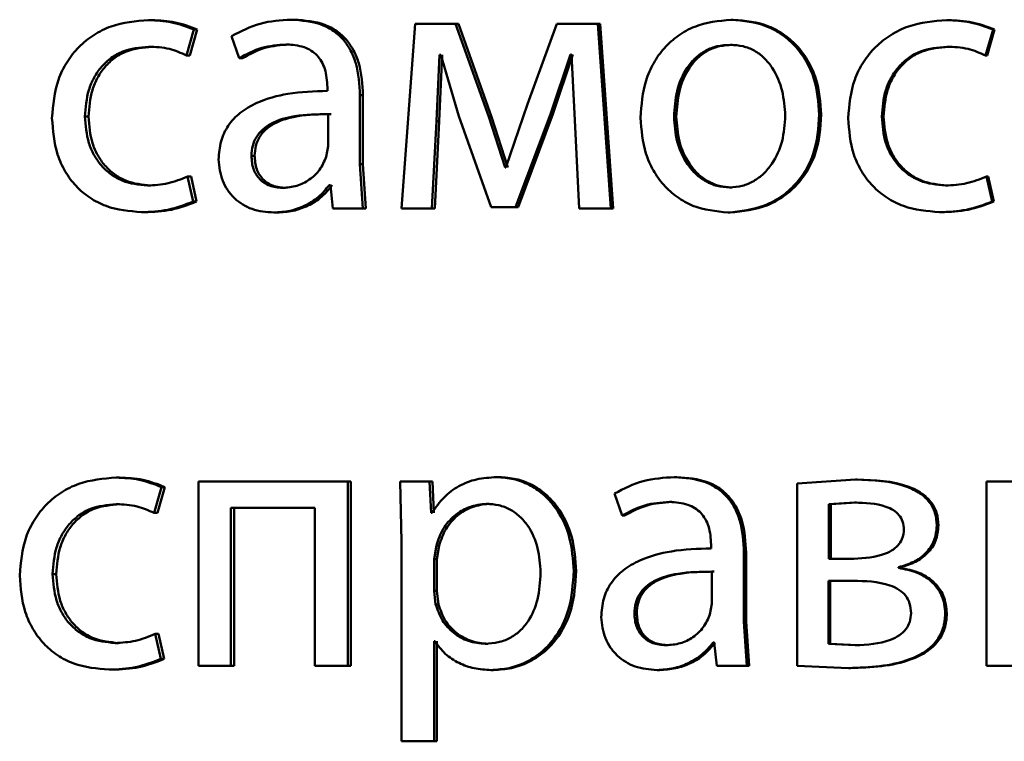
# Paper-space layout 'Лист1' of a CAD drawing. Units: millimetres. Extents: x -4042 to 5118, y -4359 to 2613.
# Drawn here: x -2468 to -2462, y 2276 to 2281 of the extents above; entities that cross this region are included whole.
import ezdxf

# ---------------------------------------------------------------- set-up
doc = ezdxf.new("R2010")
doc.units = ezdxf.units.MM

psp = doc.layouts.new('Лист1')

# ---------------------------------------------------------------- linework, layer by layer
at = {"color": 7, "linetype": 'Continuous', "lineweight": 50}
for p, q in [((-2467.0968, 2280.8105), (-2467.1192, 2280.8105)), ((-2466.1752, 2280.813), (-2466.1955, 2280.813)), ((-2465.3919, 2280.7858), (-2465.4794, 2279.591)), ((-2465.129, 2280.7858), (-2465.3919, 2280.7858)), ((-2464.9147, 2280.1836), (-2465.129, 2280.7858)), ((-2465.1111, 2280.7858), (-2465.129, 2280.7858)), ((-2464.8973, 2280.1836), (-2465.1111, 2280.7858)), ((-2464.4732, 2280.7858), (-2464.6636, 2280.2651)), ((-2464.207, 2280.7858), (-2464.4732, 2280.7858)), ((-2464.1238, 2279.591), (-2464.207, 2280.7858)), ((-2464.1911, 2280.7858), (-2464.207, 2280.7858)), ((-2464.1082, 2279.591), (-2464.1911, 2280.7858)), ((-2463.3292, 2280.813), (-2463.3431, 2280.813)), ((-2461.9352, 2280.8105), (-2461.946, 2280.8105)), ((-2466.8729, 2280.5812), (-2466.8247, 2280.7488)), ((-2466.8511, 2280.5812), (-2466.803, 2280.7488)), ((-2466.803, 2280.7488), (-2466.8247, 2280.7488)), ((-2466.5805, 2280.7072), (-2466.5322, 2280.5639)), ((-2461.6949, 2280.5812), (-2461.6456, 2280.7488)), ((-2461.6847, 2280.5812), (-2461.6355, 2280.7488)), ((-2461.6355, 2280.7488), (-2461.6456, 2280.7488)), ((-2467.0968, 2280.638), (-2467.1192, 2280.638)), ((-2466.2067, 2280.6528), (-2466.227, 2280.6528)), ((-2463.334, 2280.6504), (-2463.3479, 2280.6504)), ((-2461.9352, 2280.638), (-2461.946, 2280.638)), ((-2466.8511, 2280.5812), (-2466.8729, 2280.5812)), ((-2466.5111, 2280.5639), (-2466.5322, 2280.5639)), ((-2465.2532, 2280.1565), (-2465.2337, 2280.5862)), ((-2465.2351, 2280.1565), (-2465.2156, 2280.5862)), ((-2465.224, 2280.5862), (-2465.2337, 2280.5862)), ((-2465.224, 2280.5862), (-2465.1072, 2280.1886)), ((-2464.5147, 2280.2009), (-2464.3852, 2280.5886)), ((-2464.4981, 2280.2009), (-2464.369, 2280.5886)), ((-2464.3779, 2280.5886), (-2464.3852, 2280.5886)), ((-2464.3779, 2280.5886), (-2464.356, 2280.1614)), ((-2461.6847, 2280.5812), (-2461.6949, 2280.5812)), ((-2465.9604, 2280.3759), (-2465.9604, 2280.3512)), ((-2465.7491, 2279.8774), (-2465.7491, 2280.324)), ((-2465.7298, 2280.324), (-2465.7491, 2280.324)), ((-2465.7298, 2279.8774), (-2465.7298, 2280.324)), ((-2464.6636, 2280.2651), (-2464.8025, 2279.8552)), ((-2467.508, 2280.1857), (-2467.5313, 2280.1857)), ((-2465.9555, 2279.9935), (-2465.9555, 2280.2009)), ((-2465.9357, 2280.2009), (-2465.9555, 2280.2009)), ((-2465.1071, 2280.1886), (-2464.8976, 2279.5984)), ((-2464.8075, 2279.8552), (-2464.9147, 2280.1836)), ((-2464.8973, 2280.1836), (-2464.9147, 2280.1836)), ((-2464.7903, 2279.8552), (-2464.8973, 2280.1836)), ((-2464.7416, 2279.5984), (-2464.5147, 2280.2009)), ((-2464.7246, 2279.5984), (-2464.4981, 2280.2009)), ((-2464.4981, 2280.2009), (-2464.5147, 2280.2009)), ((-2463.6985, 2280.1857), (-2463.7132, 2280.1857)), ((-2462.7592, 2280.1981), (-2462.7718, 2280.1981)), ((-2462.3548, 2280.1857), (-2462.3665, 2280.1857)), ((-2465.2824, 2279.591), (-2465.2532, 2280.1565)), ((-2465.2642, 2279.591), (-2465.2351, 2280.1565)), ((-2465.2351, 2280.1565), (-2465.2532, 2280.1565)), ((-2464.356, 2280.1614), (-2464.3291, 2279.591)), ((-2465.9676, 2279.924), (-2465.9555, 2279.9935)), ((-2466.4314, 2279.9314), (-2466.4523, 2279.9314)), ((-2465.7298, 2279.591), (-2465.7491, 2279.8774)), ((-2465.7298, 2279.8774), (-2465.7491, 2279.8774)), ((-2465.7105, 2279.591), (-2465.7298, 2279.8774)), ((-2466.8295, 2279.6354), (-2466.8657, 2279.798)), ((-2466.8439, 2279.798), (-2466.8657, 2279.798)), ((-2466.8078, 2279.6354), (-2466.8439, 2279.798)), ((-2464.8025, 2279.8552), (-2464.8075, 2279.8552)), ((-2461.6506, 2279.6354), (-2461.6875, 2279.798)), ((-2461.6773, 2279.798), (-2461.6875, 2279.798)), ((-2461.6405, 2279.6354), (-2461.6773, 2279.798)), ((-2467.104, 2279.7388), (-2467.1264, 2279.7388)), ((-2465.9409, 2279.7412), (-2465.9482, 2279.7412)), ((-2465.9409, 2279.7412), (-2465.9239, 2279.591)), ((-2461.9425, 2279.7388), (-2461.9533, 2279.7388)), ((-2466.2309, 2279.724), (-2466.2513, 2279.724)), ((-2463.3389, 2279.7264), (-2463.3528, 2279.7264)), ((-2466.8078, 2279.6354), (-2466.8295, 2279.6354)), ((-2461.6405, 2279.6354), (-2461.6506, 2279.6354)), ((-2467.1426, 2279.5663), (-2467.1651, 2279.5663)), ((-2466.2864, 2279.5638), (-2466.307, 2279.5638)), ((-2465.7298, 2279.591), (-2465.9239, 2279.591)), ((-2465.7105, 2279.591), (-2465.7298, 2279.591)), ((-2465.2824, 2279.591), (-2465.4794, 2279.591)), ((-2465.2642, 2279.591), (-2465.2824, 2279.591)), ((-2464.7416, 2279.5984), (-2464.8976, 2279.5984)), ((-2464.7246, 2279.5984), (-2464.7416, 2279.5984)), ((-2464.1238, 2279.591), (-2464.3291, 2279.591)), ((-2464.1082, 2279.591), (-2464.1238, 2279.591)), ((-2463.3487, 2279.5638), (-2463.3626, 2279.5638)), ((-2461.9818, 2279.5663), (-2461.9927, 2279.5663)), ((-2467.3065, 2277.8472), (-2467.3293, 2277.8472)), ((-2466.7957, 2277.8225), (-2466.7957, 2276.6276)), ((-2465.8272, 2277.8225), (-2466.7957, 2277.8225)), ((-2465.8272, 2276.6276), (-2465.8272, 2277.8225)), ((-2465.8077, 2277.8225), (-2465.8272, 2277.8225)), ((-2465.8077, 2276.6276), (-2465.8077, 2277.8225)), ((-2465.4892, 2277.8225), (-2465.4794, 2277.4323)), ((-2465.2974, 2277.8225), (-2465.4892, 2277.8225)), ((-2465.2876, 2277.6179), (-2465.2974, 2277.8225)), ((-2465.2791, 2277.8225), (-2465.2974, 2277.8225)), ((-2465.2694, 2277.6179), (-2465.2791, 2277.8225)), ((-2464.8461, 2277.8497), (-2464.8635, 2277.8497)), ((-2463.6957, 2277.8497), (-2463.7105, 2277.8497)), ((-2462.5382, 2277.8348), (-2462.9163, 2277.8077)), ((-2462.5261, 2277.8348), (-2462.5382, 2277.8348)), ((-2461.6871, 2277.8225), (-2461.6871, 2276.6276)), ((-2461.4733, 2277.8225), (-2461.6871, 2277.8225)), ((-2467.0833, 2277.6179), (-2467.0351, 2277.7854)), ((-2467.061, 2277.6179), (-2467.013, 2277.7854)), ((-2467.013, 2277.7854), (-2467.0351, 2277.7854)), ((-2462.9163, 2277.8077), (-2462.9163, 2276.6276)), ((-2464.0994, 2277.7438), (-2464.0505, 2277.6006)), ((-2463.7275, 2277.6895), (-2463.7423, 2277.6895)), ((-2467.3065, 2277.6747), (-2467.3293, 2277.6747)), ((-2466.0404, 2277.65), (-2466.5857, 2277.65)), ((-2466.5857, 2276.6276), (-2466.5857, 2277.65)), ((-2466.5645, 2276.6276), (-2466.5645, 2277.65)), ((-2466.0404, 2277.65), (-2466.0404, 2276.6276)), ((-2464.9118, 2277.6771), (-2464.9293, 2277.6771)), ((-2462.543, 2277.6846), (-2462.7104, 2277.6747)), ((-2462.7104, 2277.6747), (-2462.7104, 2277.3212)), ((-2462.6979, 2277.6747), (-2462.7104, 2277.6747)), ((-2462.5309, 2277.6846), (-2462.6979, 2277.6747)), ((-2462.6979, 2277.6747), (-2462.6979, 2277.3212)), ((-2462.5309, 2277.6846), (-2462.543, 2277.6846)), ((-2467.061, 2277.6179), (-2467.0833, 2277.6179)), ((-2465.2827, 2277.6179), (-2465.2876, 2277.6179)), ((-2464.035, 2277.6006), (-2464.0505, 2277.6006)), ((-2461.999, 2277.5364), (-2462.0099, 2277.5364)), ((-2465.4794, 2277.4323), (-2465.4794, 2276.1387)), ((-2465.2535, 2277.4076), (-2465.2681, 2277.3187)), ((-2465.2354, 2277.4076), (-2465.2535, 2277.4076)), ((-2465.2354, 2277.4076), (-2465.2499, 2277.3187)), ((-2463.4729, 2277.4126), (-2463.4729, 2277.3879)), ((-2465.2681, 2277.3187), (-2465.2681, 2277.1138)), ((-2465.2499, 2277.3187), (-2465.2681, 2277.3187)), ((-2465.2499, 2277.3187), (-2465.2499, 2277.1138)), ((-2463.26, 2276.9141), (-2463.26, 2277.3607)), ((-2463.2463, 2277.3607), (-2463.26, 2277.3607)), ((-2463.2463, 2276.9141), (-2463.2463, 2277.3607)), ((-2462.5483, 2277.3212), (-2462.7104, 2277.3212)), ((-2464.3475, 2277.2422), (-2464.3637, 2277.2422)), ((-2462.258, 2277.2619), (-2462.258, 2277.2669)), ((-2462.2465, 2277.2669), (-2462.258, 2277.2669)), ((-2462.2465, 2277.2619), (-2462.258, 2277.2619)), ((-2462.2465, 2277.2619), (-2462.2465, 2277.2669)), ((-2467.7171, 2277.2224), (-2467.7409, 2277.2224)), ((-2463.468, 2277.0302), (-2463.468, 2277.2376)), ((-2463.4538, 2277.2376), (-2463.468, 2277.2376)), ((-2462.5557, 2277.1783), (-2462.7129, 2277.1783)), ((-2462.7129, 2277.1783), (-2462.7129, 2276.7705)), ((-2462.7004, 2277.1783), (-2462.7004, 2276.7705)), ((-2465.2681, 2277.1138), (-2465.2585, 2277.0249)), ((-2465.2499, 2277.1138), (-2465.2681, 2277.1138)), ((-2465.2499, 2277.1138), (-2465.2403, 2277.0249)), ((-2465.2403, 2277.0249), (-2465.2585, 2277.0249)), ((-2463.4802, 2276.9607), (-2463.468, 2277.0302)), ((-2463.9549, 2276.9681), (-2463.9702, 2276.9681)), ((-2461.945, 2276.9656), (-2461.9558, 2276.9656)), ((-2463.2404, 2276.6276), (-2463.26, 2276.9141)), ((-2463.2463, 2276.9141), (-2463.26, 2276.9141)), ((-2463.2267, 2276.6276), (-2463.2463, 2276.9141)), ((-2467.0399, 2276.6721), (-2467.0761, 2276.8347)), ((-2467.0538, 2276.8347), (-2467.0761, 2276.8347)), ((-2467.0178, 2276.6721), (-2467.0538, 2276.8347)), ((-2467.3137, 2276.7754), (-2467.3365, 2276.7754)), ((-2465.2633, 2276.7878), (-2465.2681, 2276.7878)), ((-2465.2681, 2276.1387), (-2465.2681, 2276.7878)), ((-2465.2499, 2276.1387), (-2465.2499, 2276.7878)), ((-2464.9191, 2276.7705), (-2464.9366, 2276.7705)), ((-2463.7519, 2276.7606), (-2463.7668, 2276.7606)), ((-2463.4533, 2276.7779), (-2463.4607, 2276.7779)), ((-2463.4533, 2276.7779), (-2463.4362, 2276.6276)), ((-2462.7129, 2276.7705), (-2462.5385, 2276.7606)), ((-2462.7004, 2276.7705), (-2462.7129, 2276.7705)), ((-2462.7004, 2276.7705), (-2462.5264, 2276.7606)), ((-2462.5264, 2276.7606), (-2462.5385, 2276.7606)), ((-2467.0178, 2276.6721), (-2467.0399, 2276.6721)), ((-2466.5857, 2276.6276), (-2466.7957, 2276.6276)), ((-2466.5645, 2276.6276), (-2466.5857, 2276.6276)), ((-2465.8272, 2276.6276), (-2466.0404, 2276.6276)), ((-2465.8077, 2276.6276), (-2465.8272, 2276.6276)), ((-2463.2404, 2276.6276), (-2463.4362, 2276.6276)), ((-2463.2267, 2276.6276), (-2463.2404, 2276.6276)), ((-2462.9163, 2276.6276), (-2462.5827, 2276.6128)), ((-2462.5705, 2276.6128), (-2462.5827, 2276.6128)), ((-2461.4733, 2276.6276), (-2461.6871, 2276.6276)), ((-2467.3521, 2276.6029), (-2467.375, 2276.6029)), ((-2464.8827, 2276.6005), (-2464.9001, 2276.6005)), ((-2463.8084, 2276.6005), (-2463.8234, 2276.6005)), ((-2465.2681, 2276.1387), (-2465.4794, 2276.1387)), ((-2465.2499, 2276.1387), (-2465.2681, 2276.1387))]:
    psp.add_line(p, q, dxfattribs=at)
for points, knots in [([(-2467.1192, 2280.8105), (-2467.202, 2280.8035), (-2467.3268, 2280.7928), (-2467.4762, 2280.7178), (-2467.5736, 2280.6394), (-2467.6514, 2280.5407), (-2467.7267, 2280.3885), (-2467.7377, 2280.2607), (-2467.745, 2280.1759)], [0, 0, 0, 0, 0.249892, 0.376535, 0.500428, 0.624368, 0.750725, 1, 1, 1, 1]), ([(-2466.8247, 2280.7488), (-2466.8722, 2280.767), (-2466.9672, 2280.8035), (-2467.0685, 2280.8082), (-2467.1192, 2280.8105)], [0, 0, 0, 0, 0.499645, 1, 1, 1, 1]), ([(-2466.803, 2280.7488), (-2466.8504, 2280.767), (-2466.9452, 2280.8035), (-2467.0463, 2280.8082), (-2467.0968, 2280.8105)], [0, 0, 0, 0, 0.499691, 1, 1, 1, 1]), ([(-2466.1955, 2280.813), (-2466.2634, 2280.809), (-2466.3989, 2280.8009), (-2466.52, 2280.7384), (-2466.5805, 2280.7072)], [0, 0, 0, 0, 0.500461, 1, 1, 1, 1]), ([(-2465.7491, 2280.324), (-2465.753, 2280.394), (-2465.7585, 2280.494), (-2465.806, 2280.6126), (-2465.8539, 2280.6846), (-2465.918, 2280.7424), (-2466.0303, 2280.8013), (-2466.1277, 2280.8082), (-2466.1955, 2280.813)], [0, 0, 0, 0, 0.273316, 0.390409, 0.499954, 0.613282, 0.730459, 1, 1, 1, 1]), ([(-2465.7298, 2280.324), (-2465.7337, 2280.3941), (-2465.7392, 2280.494), (-2465.7866, 2280.6127), (-2465.8344, 2280.6846), (-2465.8983, 2280.7423), (-2466.0103, 2280.8013), (-2466.1075, 2280.8082), (-2466.1752, 2280.813)], [0, 0, 0, 0, 0.273985, 0.390803, 0.500355, 0.613672, 0.730771, 1, 1, 1, 1]), ([(-2463.3431, 2280.813), (-2463.424, 2280.805), (-2463.5458, 2280.7929), (-2463.6882, 2280.713), (-2463.7788, 2280.6324), (-2463.8495, 2280.5328), (-2463.9156, 2280.3831), (-2463.9247, 2280.2599), (-2463.9307, 2280.1783)], [0, 0, 0, 0, 0.249582, 0.375389, 0.500083, 0.623169, 0.750411, 1, 1, 1, 1]), ([(-2462.7718, 2280.1981), (-2462.7778, 2280.2772), (-2462.7868, 2280.3967), (-2462.8513, 2280.5418), (-2462.9199, 2280.6385), (-2463.0078, 2280.717), (-2463.1463, 2280.7942), (-2463.2645, 2280.8055), (-2463.3431, 2280.813)], [0, 0, 0, 0, 0.249578, 0.3768723, 0.4999153, 0.6247201, 0.7504003, 1, 1, 1, 1]), ([(-2462.7592, 2280.1981), (-2462.7651, 2280.2772), (-2462.7742, 2280.3967), (-2462.8385, 2280.5418), (-2462.9069, 2280.6385), (-2462.9946, 2280.7169), (-2463.1328, 2280.7942), (-2463.2507, 2280.8055), (-2463.3292, 2280.813)], [0, 0, 0, 0, 0.249832, 0.377252, 0.500295, 0.625101, 0.750674, 1, 1, 1, 1]), ([(-2461.946, 2280.8105), (-2462.0305, 2280.8035), (-2462.1578, 2280.7928), (-2462.3103, 2280.7178), (-2462.4098, 2280.6394), (-2462.4892, 2280.5407), (-2462.5661, 2280.3885), (-2462.5774, 2280.2607), (-2462.5848, 2280.1759)], [0, 0, 0, 0, 0.249892, 0.376535, 0.500428, 0.624368, 0.750725, 1, 1, 1, 1]), ([(-2461.6456, 2280.7488), (-2461.6941, 2280.767), (-2461.791, 2280.8035), (-2461.8943, 2280.8082), (-2461.946, 2280.8105)], [0, 0, 0, 0, 0.499648, 1, 1, 1, 1]), ([(-2461.6355, 2280.7488), (-2461.6838, 2280.767), (-2461.7805, 2280.8035), (-2461.8836, 2280.8082), (-2461.9352, 2280.8105)], [0, 0, 0, 0, 0.499694, 1, 1, 1, 1]), ([(-2467.5313, 2280.1857), (-2467.5269, 2280.2439), (-2467.5204, 2280.3319), (-2467.4745, 2280.4391), (-2467.4255, 2280.5106), (-2467.3622, 2280.5686), (-2467.2618, 2280.625), (-2467.1761, 2280.6328), (-2467.1192, 2280.638)], [0, 0, 0, 0, 0.249596, 0.377309, 0.499923, 0.624735, 0.750363, 1, 1, 1, 1]), ([(-2467.508, 2280.1857), (-2467.5036, 2280.2439), (-2467.4971, 2280.3319), (-2467.4514, 2280.4391), (-2467.4025, 2280.5106), (-2467.3393, 2280.5686), (-2467.2391, 2280.625), (-2467.1537, 2280.6328), (-2467.0968, 2280.638)], [0, 0, 0, 0, 0.24985, 0.37769, 0.500305, 0.625118, 0.750638, 1, 1, 1, 1]), ([(-2467.1192, 2280.638), (-2467.0733, 2280.6363), (-2466.9876, 2280.6331), (-2466.9093, 2280.5976), (-2466.8729, 2280.5812)], [0, 0, 0, 0, 0.536003, 1, 1, 1, 1]), ([(-2466.5322, 2280.5639), (-2466.4844, 2280.5895), (-2466.3887, 2280.6407), (-2466.2809, 2280.6488), (-2466.227, 2280.6528)], [0, 0, 0, 0, 0.499775, 1, 1, 1, 1]), ([(-2466.5111, 2280.5639), (-2466.4634, 2280.5895), (-2466.368, 2280.6407), (-2466.2605, 2280.6488), (-2466.2067, 2280.6528)], [0, 0, 0, 0, 0.4998555, 1, 1, 1, 1]), ([(-2466.227, 2280.6528), (-2466.1874, 2280.6502), (-2466.1306, 2280.6464), (-2466.0644, 2280.6145), (-2466.0257, 2280.5829), (-2465.996, 2280.5424), (-2465.9663, 2280.4744), (-2465.9628, 2280.4164), (-2465.9604, 2280.3759)], [0, 0, 0, 0, 0.271569, 0.388687, 0.500273, 0.611096, 0.728169, 1, 1, 1, 1]), ([(-2463.3479, 2280.6504), (-2463.3766, 2280.6486), (-2463.4319, 2280.6452), (-2463.5095, 2280.6159), (-2463.5763, 2280.5679), (-2463.6467, 2280.4826), (-2463.7023, 2280.3518), (-2463.7096, 2280.2411), (-2463.7132, 2280.1857)], [0, 0, 0, 0, 0.13034, 0.25195, 0.372749, 0.500802, 0.750171, 1, 1, 1, 1]), ([(-2463.334, 2280.6504), (-2463.3626, 2280.6486), (-2463.4178, 2280.6452), (-2463.4952, 2280.6159), (-2463.5619, 2280.5679), (-2463.6321, 2280.4826), (-2463.6876, 2280.3517), (-2463.6949, 2280.2411), (-2463.6985, 2280.1857)], [0, 0, 0, 0, 0.130172, 0.251656, 0.372387, 0.500438, 0.749948, 1, 1, 1, 1]), ([(-2462.9923, 2280.1907), (-2462.9963, 2280.2449), (-2463.0041, 2280.3533), (-2463.0586, 2280.4817), (-2463.1266, 2280.5669), (-2463.1915, 2280.6154), (-2463.2667, 2280.6452), (-2463.3203, 2280.6486), (-2463.3479, 2280.6504)], [0, 0, 0, 0, 0.249795, 0.499269, 0.629496, 0.750884, 0.871616, 1, 1, 1, 1]), ([(-2462.3665, 2280.1857), (-2462.3621, 2280.2439), (-2462.3554, 2280.3319), (-2462.3086, 2280.4391), (-2462.2585, 2280.5106), (-2462.194, 2280.5686), (-2462.0914, 2280.625), (-2462.0041, 2280.6328), (-2461.946, 2280.638)], [0, 0, 0, 0, 0.249596, 0.377309, 0.499923, 0.624735, 0.750363, 1, 1, 1, 1]), ([(-2462.3548, 2280.1857), (-2462.3504, 2280.2439), (-2462.3437, 2280.3319), (-2462.297, 2280.4391), (-2462.2471, 2280.5106), (-2462.1826, 2280.5686), (-2462.0803, 2280.625), (-2461.9932, 2280.6328), (-2461.9352, 2280.638)], [0, 0, 0, 0, 0.24985, 0.3776903, 0.5003054, 0.6251183, 0.7506383, 1, 1, 1, 1]), ([(-2461.946, 2280.638), (-2461.8991, 2280.6363), (-2461.8118, 2280.6331), (-2461.7319, 2280.5976), (-2461.6949, 2280.5812)], [0, 0, 0, 0, 0.536003, 1, 1, 1, 1]), ([(-2465.9604, 2280.3512), (-2466.0458, 2280.3487), (-2466.2013, 2280.344), (-2466.3937, 2280.2916), (-2466.5248, 2280.2164), (-2466.6066, 2280.1308), (-2466.6568, 2280.0246), (-2466.6623, 2279.9472), (-2466.6652, 2279.9071)], [0, 0, 0, 0, 0.275352, 0.500656, 0.635711, 0.756406, 0.873846, 1, 1, 1, 1]), ([(-2467.1264, 2279.7388), (-2467.1824, 2279.7444), (-2467.2665, 2279.7529), (-2467.3647, 2279.8094), (-2467.4273, 2279.8666), (-2467.475, 2279.9361), (-2467.5207, 2280.0411), (-2467.527, 2280.1274), (-2467.5313, 2280.1857)], [0, 0, 0, 0, 0.249575, 0.375229, 0.500084, 0.624521, 0.745914, 1, 1, 1, 1]), ([(-2467.104, 2279.7388), (-2467.1599, 2279.7445), (-2467.2439, 2279.7529), (-2467.3419, 2279.8094), (-2467.4035, 2279.866), (-2467.4511, 2279.9346), (-2467.4972, 2280.0395), (-2467.5036, 2280.1267), (-2467.508, 2280.1857)], [0, 0, 0, 0, 0.249295, 0.374888, 0.499693, 0.619637, 0.742843, 1, 1, 1, 1]), ([(-2465.9555, 2280.2009), (-2466.0278, 2280.2001), (-2466.1544, 2280.1987), (-2466.3009, 2280.1588), (-2466.3819, 2280.1039), (-2466.4228, 2280.0549), (-2466.4479, 2279.996), (-2466.4508, 2279.9535), (-2466.4523, 2279.9314)], [0, 0, 0, 0, 0.3440089, 0.6015142, 0.7063046, 0.8023837, 0.8975998, 1, 1, 1, 1]), ([(-2465.9357, 2280.2009), (-2466.0079, 2280.2001), (-2466.1342, 2280.1987), (-2466.2804, 2280.1587), (-2466.3612, 2280.1039), (-2466.402, 2280.0549), (-2466.427, 2279.996), (-2466.4299, 2279.9535), (-2466.4314, 2279.9314)], [0, 0, 0, 0, 0.343784, 0.601171, 0.705967, 0.802108, 0.897442, 1, 1, 1, 1]), ([(-2463.9307, 2280.1783), (-2463.9247, 2280.0995), (-2463.9156, 2279.9806), (-2463.8512, 2279.8361), (-2463.7828, 2279.74), (-2463.6955, 2279.6617), (-2463.5584, 2279.5837), (-2463.4408, 2279.5718), (-2463.3626, 2279.5638)], [0, 0, 0, 0, 0.249575, 0.376608, 0.499931, 0.624826, 0.750452, 1, 1, 1, 1]), ([(-2463.7132, 2280.1857), (-2463.7096, 2280.1313), (-2463.7022, 2280.0225), (-2463.6448, 2279.8952), (-2463.5748, 2279.812), (-2463.5093, 2279.7639), (-2463.4341, 2279.7323), (-2463.3801, 2279.7284), (-2463.3528, 2279.7264)], [0, 0, 0, 0, 0.249831, 0.499275, 0.627178, 0.749628, 0.873299, 1, 1, 1, 1]), ([(-2463.6985, 2280.1857), (-2463.6948, 2280.1313), (-2463.6875, 2280.0226), (-2463.6303, 2279.8953), (-2463.5604, 2279.812), (-2463.495, 2279.7639), (-2463.42, 2279.7323), (-2463.3661, 2279.7284), (-2463.3389, 2279.7264)], [0, 0, 0, 0, 0.250053, 0.499632, 0.62753, 0.749914, 0.873461, 1, 1, 1, 1]), ([(-2463.3626, 2279.5638), (-2463.2816, 2279.5723), (-2463.1596, 2279.585), (-2463.0163, 2279.6642), (-2462.926, 2279.7428), (-2462.8562, 2279.8377), (-2462.7871, 2279.9864), (-2462.778, 2280.1118), (-2462.7718, 2280.1981)], [0, 0, 0, 0, 0.249603, 0.375997, 0.500124, 0.617529, 0.737041, 1, 1, 1, 1]), ([(-2463.3528, 2279.7264), (-2463.3254, 2279.7285), (-2463.2711, 2279.7325), (-2463.1958, 2279.7651), (-2463.1302, 2279.8141), (-2463.0609, 2279.8978), (-2463.0034, 2280.0258), (-2462.9961, 2280.1352), (-2462.9923, 2280.1907)], [0, 0, 0, 0, 0.1262464, 0.2503383, 0.372679, 0.5006855, 0.7465442, 1, 1, 1, 1]), ([(-2463.3487, 2279.5638), (-2463.2675, 2279.5724), (-2463.1453, 2279.5852), (-2463.002, 2279.665), (-2462.9119, 2279.744), (-2462.8427, 2279.839), (-2462.7743, 2279.9872), (-2462.7653, 2280.1122), (-2462.7592, 2280.1981)], [0, 0, 0, 0, 0.250285, 0.377056, 0.50168, 0.618626, 0.737771, 1, 1, 1, 1]), ([(-2461.9533, 2279.7388), (-2462.0104, 2279.7444), (-2462.0963, 2279.7529), (-2462.1965, 2279.8094), (-2462.2604, 2279.8666), (-2462.3091, 2279.9361), (-2462.3557, 2280.0411), (-2462.3622, 2280.1274), (-2462.3665, 2280.1857)], [0, 0, 0, 0, 0.249575, 0.375229, 0.500084, 0.624521, 0.745914, 1, 1, 1, 1]), ([(-2461.9425, 2279.7388), (-2461.9995, 2279.7445), (-2462.0852, 2279.7529), (-2462.1852, 2279.8094), (-2462.2481, 2279.866), (-2462.2968, 2279.9346), (-2462.3438, 2280.0395), (-2462.3503, 2280.1267), (-2462.3548, 2280.1857)], [0, 0, 0, 0, 0.249295, 0.374888, 0.499693, 0.619637, 0.742843, 1, 1, 1, 1]), ([(-2467.745, 2280.1759), (-2467.7389, 2280.0957), (-2467.7296, 2279.9746), (-2467.6629, 2279.8285), (-2467.5921, 2279.7328), (-2467.5019, 2279.6565), (-2467.3615, 2279.5833), (-2467.2434, 2279.5731), (-2467.1651, 2279.5663)], [0, 0, 0, 0, 0.2494525, 0.3764718, 0.4997239, 0.6236668, 0.7501977, 1, 1, 1, 1]), ([(-2462.5848, 2280.1759), (-2462.5786, 2280.0957), (-2462.5691, 2279.9746), (-2462.5009, 2279.8285), (-2462.4286, 2279.7328), (-2462.3364, 2279.6565), (-2462.1931, 2279.5833), (-2462.0726, 2279.5731), (-2461.9927, 2279.5663)], [0, 0, 0, 0, 0.249452, 0.3764704, 0.4997231, 0.6236626, 0.7501969, 1, 1, 1, 1]), ([(-2466.4523, 2279.9314), (-2466.4502, 2279.9022), (-2466.4473, 2279.8598), (-2466.4233, 2279.8101), (-2466.3994, 2279.7796), (-2466.3696, 2279.7549), (-2466.3211, 2279.7298), (-2466.2797, 2279.7264), (-2466.2513, 2279.724)], [0, 0, 0, 0, 0.263887, 0.382128, 0.499647, 0.618012, 0.737577, 1, 1, 1, 1]), ([(-2466.4314, 2279.9314), (-2466.4294, 2279.9022), (-2466.4264, 2279.8598), (-2466.4025, 2279.8101), (-2466.3787, 2279.7796), (-2466.3489, 2279.7549), (-2466.3006, 2279.7298), (-2466.2592, 2279.7264), (-2466.2309, 2279.724)], [0, 0, 0, 0, 0.264166, 0.382487, 0.500034, 0.618372, 0.737856, 1, 1, 1, 1]), ([(-2466.2513, 2279.724), (-2466.2197, 2279.7264), (-2466.1581, 2279.7312), (-2466.0744, 2279.7736), (-2466.0054, 2279.8375), (-2465.9803, 2279.8951), (-2465.9676, 2279.924)], [0, 0, 0, 0, 0.256584, 0.500258, 0.749105, 1, 1, 1, 1]), ([(-2466.6652, 2279.9071), (-2466.6602, 2279.8602), (-2466.6528, 2279.7895), (-2466.6075, 2279.707), (-2466.5628, 2279.6547), (-2466.5092, 2279.6138), (-2466.4257, 2279.5731), (-2466.3552, 2279.5676), (-2466.307, 2279.5638)], [0, 0, 0, 0, 0.248997, 0.374775, 0.499336, 0.618396, 0.738615, 1, 1, 1, 1]), ([(-2466.8657, 2279.798), (-2466.9076, 2279.7807), (-2466.9913, 2279.7459), (-2467.0814, 2279.7412), (-2467.1264, 2279.7388)], [0, 0, 0, 0, 0.500042, 1, 1, 1, 1]), ([(-2461.6875, 2279.798), (-2461.7302, 2279.7806), (-2461.8155, 2279.7459), (-2461.9074, 2279.7412), (-2461.9533, 2279.7388)], [0, 0, 0, 0, 0.500038, 1, 1, 1, 1]), ([(-2466.307, 2279.5638), (-2466.2719, 2279.5659), (-2466.2028, 2279.5701), (-2466.1042, 2279.6059), (-2466.0148, 2279.6605), (-2465.9702, 2279.7145), (-2465.9482, 2279.7412)], [0, 0, 0, 0, 0.254598, 0.50029, 0.753494, 1, 1, 1, 1]), ([(-2466.2864, 2279.5638), (-2466.2514, 2279.5659), (-2466.1825, 2279.5701), (-2466.084, 2279.6059), (-2465.9949, 2279.6605), (-2465.9504, 2279.7145), (-2465.9284, 2279.7412)], [0, 0, 0, 0, 0.254499, 0.500096, 0.753352, 1, 1, 1, 1]), ([(-2467.1651, 2279.5663), (-2467.1073, 2279.5686), (-2466.9919, 2279.5732), (-2466.8836, 2279.6147), (-2466.8295, 2279.6354)], [0, 0, 0, 0, 0.500484, 1, 1, 1, 1]), ([(-2467.1426, 2279.5663), (-2467.085, 2279.5686), (-2466.9698, 2279.5732), (-2466.8618, 2279.6147), (-2466.8078, 2279.6354)], [0, 0, 0, 0, 0.500438, 1, 1, 1, 1]), ([(-2461.9927, 2279.5663), (-2461.9338, 2279.5686), (-2461.8161, 2279.5732), (-2461.7058, 2279.6147), (-2461.6506, 2279.6354)], [0, 0, 0, 0, 0.500483, 1, 1, 1, 1]), ([(-2461.9818, 2279.5663), (-2461.923, 2279.5686), (-2461.8056, 2279.5732), (-2461.6955, 2279.6147), (-2461.6405, 2279.6354)], [0, 0, 0, 0, 0.500437, 1, 1, 1, 1]), ([(-2467.3293, 2277.8472), (-2467.412, 2277.8401), (-2467.5367, 2277.8295), (-2467.6859, 2277.7544), (-2467.7832, 2277.676), (-2467.8609, 2277.5773), (-2467.9361, 2277.4251), (-2467.9471, 2277.2973), (-2467.9544, 2277.2125)], [0, 0, 0, 0, 0.249891, 0.37653, 0.500427, 0.624367, 0.750725, 1, 1, 1, 1]), ([(-2467.0351, 2277.7854), (-2467.0826, 2277.8037), (-2467.1775, 2277.8402), (-2467.2787, 2277.8449), (-2467.3293, 2277.8472)], [0, 0, 0, 0, 0.499639, 1, 1, 1, 1]), ([(-2467.013, 2277.7854), (-2467.0603, 2277.8037), (-2467.155, 2277.8402), (-2467.2559, 2277.8449), (-2467.3065, 2277.8472)], [0, 0, 0, 0, 0.4996854, 1, 1, 1, 1]), ([(-2464.8635, 2277.8497), (-2464.9075, 2277.8471), (-2464.9922, 2277.8421), (-2465.1098, 2277.7963), (-2465.2106, 2277.7219), (-2465.2582, 2277.6532), (-2465.2827, 2277.6179)], [0, 0, 0, 0, 0.263492, 0.506385, 0.745915, 1, 1, 1, 1]), ([(-2464.3637, 2277.2422), (-2464.3687, 2277.3159), (-2464.3787, 2277.4632), (-2464.4604, 2277.634), (-2464.5597, 2277.7425), (-2464.6509, 2277.8034), (-2464.7538, 2277.8426), (-2464.8265, 2277.8473), (-2464.8635, 2277.8497)], [0, 0, 0, 0, 0.249789, 0.499079, 0.625853, 0.749472, 0.872816, 1, 1, 1, 1]), ([(-2464.3475, 2277.2422), (-2464.3525, 2277.3159), (-2464.3624, 2277.4632), (-2464.444, 2277.634), (-2464.543, 2277.7425), (-2464.6342, 2277.8034), (-2464.7368, 2277.8425), (-2464.8094, 2277.8473), (-2464.8461, 2277.8497)], [0, 0, 0, 0, 0.250033, 0.49947, 0.626329, 0.749722, 0.873297, 1, 1, 1, 1]), ([(-2463.7105, 2277.8497), (-2463.779, 2277.8457), (-2463.916, 2277.8377), (-2464.0383, 2277.7751), (-2464.0994, 2277.7438)], [0, 0, 0, 0, 0.5004772, 1, 1, 1, 1]), ([(-2463.26, 2277.3607), (-2463.2639, 2277.4307), (-2463.2694, 2277.5307), (-2463.3173, 2277.6493), (-2463.3656, 2277.7213), (-2463.4303, 2277.779), (-2463.5436, 2277.838), (-2463.6419, 2277.8449), (-2463.7105, 2277.8497)], [0, 0, 0, 0, 0.273399, 0.390475, 0.499955, 0.613268, 0.730434, 1, 1, 1, 1]), ([(-2463.2463, 2277.3607), (-2463.2502, 2277.4308), (-2463.2557, 2277.5307), (-2463.3034, 2277.6494), (-2463.3516, 2277.7213), (-2463.4162, 2277.779), (-2463.5292, 2277.838), (-2463.6273, 2277.8449), (-2463.6957, 2277.8497)], [0, 0, 0, 0, 0.274067, 0.390869, 0.500356, 0.613658, 0.730746, 1, 1, 1, 1]), ([(-2462.0099, 2277.5364), (-2462.0122, 2277.5644), (-2462.0166, 2277.6188), (-2462.0565, 2277.6926), (-2462.1206, 2277.7503), (-2462.2773, 2277.8255), (-2462.4237, 2277.8307), (-2462.5382, 2277.8348)], [0, 0, 0, 0, 0.1230345, 0.2385003, 0.360125, 0.4998324, 1, 1, 1, 1]), ([(-2461.999, 2277.5364), (-2462.0013, 2277.5645), (-2462.0058, 2277.6188), (-2462.0456, 2277.6926), (-2462.1095, 2277.7503), (-2462.2658, 2277.8255), (-2462.4119, 2277.8307), (-2462.5261, 2277.8348)], [0, 0, 0, 0, 0.123318, 0.23896, 0.360586, 0.500106, 1, 1, 1, 1]), ([(-2464.0505, 2277.6006), (-2464.0022, 2277.6262), (-2463.9056, 2277.6774), (-2463.7967, 2277.6855), (-2463.7423, 2277.6895)], [0, 0, 0, 0, 0.499766, 1, 1, 1, 1]), ([(-2464.035, 2277.6006), (-2463.9868, 2277.6262), (-2463.8905, 2277.6774), (-2463.7818, 2277.6855), (-2463.7275, 2277.6895)], [0, 0, 0, 0, 0.499846, 1, 1, 1, 1]), ([(-2463.7423, 2277.6895), (-2463.7022, 2277.6869), (-2463.6449, 2277.6831), (-2463.578, 2277.6512), (-2463.539, 2277.6196), (-2463.5089, 2277.5791), (-2463.4789, 2277.511), (-2463.4753, 2277.4531), (-2463.4729, 2277.4126)], [0, 0, 0, 0, 0.271531, 0.388659, 0.50027, 0.611166, 0.728261, 1, 1, 1, 1]), ([(-2467.7409, 2277.2224), (-2467.7366, 2277.2806), (-2467.73, 2277.3686), (-2467.6842, 2277.4758), (-2467.6353, 2277.5473), (-2467.5721, 2277.6053), (-2467.4717, 2277.6617), (-2467.3862, 2277.6695), (-2467.3293, 2277.6747)], [0, 0, 0, 0, 0.249596, 0.377309, 0.499923, 0.624735, 0.750363, 1, 1, 1, 1]), ([(-2467.7171, 2277.2224), (-2467.7128, 2277.2806), (-2467.7063, 2277.3686), (-2467.6606, 2277.4758), (-2467.6118, 2277.5473), (-2467.5487, 2277.6053), (-2467.4486, 2277.6617), (-2467.3632, 2277.6695), (-2467.3065, 2277.6747)], [0, 0, 0, 0, 0.24985, 0.3776903, 0.5003054, 0.6251183, 0.7506383, 1, 1, 1, 1]), ([(-2467.3293, 2277.6747), (-2467.2834, 2277.673), (-2467.1979, 2277.6698), (-2467.1196, 2277.6343), (-2467.0833, 2277.6179)], [0, 0, 0, 0, 0.536003, 1, 1, 1, 1]), ([(-2464.9293, 2277.6771), (-2464.9669, 2277.6729), (-2465.0421, 2277.6644), (-2465.1396, 2277.6033), (-2465.2162, 2277.5169), (-2465.241, 2277.4444), (-2465.2535, 2277.4076)], [0, 0, 0, 0, 0.2501773, 0.4998662, 0.7462752, 1, 1, 1, 1]), ([(-2464.9118, 2277.6771), (-2464.9494, 2277.6729), (-2465.0244, 2277.6643), (-2465.1217, 2277.6033), (-2465.1981, 2277.5168), (-2465.2228, 2277.4444), (-2465.2354, 2277.4076)], [0, 0, 0, 0, 0.249957, 0.499549, 0.746036, 1, 1, 1, 1]), ([(-2464.5781, 2277.2323), (-2464.5816, 2277.2855), (-2464.5884, 2277.3917), (-2464.6429, 2277.5167), (-2464.7114, 2277.5977), (-2464.7759, 2277.6432), (-2464.8499, 2277.6719), (-2464.9024, 2277.6753), (-2464.9293, 2277.6771)], [0, 0, 0, 0, 0.249903, 0.499327, 0.626834, 0.749117, 0.871679, 1, 1, 1, 1]), ([(-2462.2236, 2277.5089), (-2462.2251, 2277.5269), (-2462.228, 2277.5612), (-2462.2533, 2277.606), (-2462.2925, 2277.6384), (-2462.3866, 2277.6803), (-2462.4741, 2277.6827), (-2462.543, 2277.6846)], [0, 0, 0, 0, 0.131149, 0.249249, 0.365307, 0.499631, 1, 1, 1, 1]), ([(-2462.5483, 2277.3212), (-2462.4781, 2277.325), (-2462.3879, 2277.33), (-2462.2924, 2277.3785), (-2462.253, 2277.4142), (-2462.2282, 2277.459), (-2462.2251, 2277.492), (-2462.2236, 2277.5089)], [0, 0, 0, 0, 0.499929, 0.641676, 0.764242, 0.878991, 1, 1, 1, 1]), ([(-2462.258, 2277.2669), (-2462.2245, 2277.2765), (-2462.1606, 2277.2949), (-2462.0792, 2277.3536), (-2462.0202, 2277.4358), (-2462.0134, 2277.5026), (-2462.0099, 2277.5364)], [0, 0, 0, 0, 0.263029, 0.501178, 0.747856, 1, 1, 1, 1]), ([(-2462.2465, 2277.2669), (-2462.2131, 2277.2765), (-2462.1493, 2277.2949), (-2462.0681, 2277.3535), (-2462.0095, 2277.4358), (-2462.0025, 2277.5026), (-2461.999, 2277.5364)], [0, 0, 0, 0, 0.262849, 0.5009, 0.74699, 1, 1, 1, 1]), ([(-2463.4729, 2277.3879), (-2463.5592, 2277.3853), (-2463.7162, 2277.3807), (-2463.9106, 2277.3282), (-2464.043, 2277.2531), (-2464.1257, 2277.1675), (-2464.1764, 2277.0612), (-2464.182, 2276.9838), (-2464.1849, 2276.9437)], [0, 0, 0, 0, 0.275402, 0.50066, 0.63568, 0.756361, 0.873812, 1, 1, 1, 1]), ([(-2464.9001, 2276.6005), (-2464.8607, 2276.603), (-2464.7831, 2276.6078), (-2464.6725, 2276.6477), (-2464.5736, 2276.7104), (-2464.4687, 2276.8204), (-2464.3789, 2277.001), (-2464.369, 2277.1585), (-2464.3637, 2277.2422)], [0, 0, 0, 0, 0.127063, 0.250571, 0.375123, 0.500932, 0.734734, 1, 1, 1, 1]), ([(-2464.8827, 2276.6005), (-2464.8434, 2276.603), (-2464.7659, 2276.6078), (-2464.6556, 2276.6477), (-2464.557, 2276.7103), (-2464.4523, 2276.8203), (-2464.3627, 2277.0009), (-2464.3528, 2277.1584), (-2464.3475, 2277.2422)], [0, 0, 0, 0, 0.126918, 0.25031, 0.374641, 0.500314, 0.734332, 1, 1, 1, 1]), ([(-2461.9558, 2276.9656), (-2461.9569, 2276.9862), (-2461.9591, 2277.0262), (-2461.9767, 2277.0827), (-2462.0053, 2277.1328), (-2462.0562, 2277.1874), (-2462.1409, 2277.2387), (-2462.2172, 2277.2538), (-2462.258, 2277.2619)], [0, 0, 0, 0, 0.132266, 0.255822, 0.376363, 0.500004, 0.732994, 1, 1, 1, 1]), ([(-2461.945, 2276.9656), (-2461.949, 2277.0058), (-2461.955, 2277.065), (-2461.9947, 2277.1329), (-2462.0451, 2277.1874), (-2462.1297, 2277.2387), (-2462.2059, 2277.2538), (-2462.2465, 2277.2619)], [0, 0, 0, 0, 0.255755, 0.376365, 0.499642, 0.732886, 1, 1, 1, 1]), ([(-2467.9544, 2277.2125), (-2467.9482, 2277.1323), (-2467.939, 2277.0112), (-2467.8723, 2276.8651), (-2467.8016, 2276.7694), (-2467.7115, 2276.6931), (-2467.5712, 2276.6199), (-2467.4533, 2276.6097), (-2467.375, 2276.6029)], [0, 0, 0, 0, 0.249452, 0.376467, 0.499723, 0.623666, 0.750197, 1, 1, 1, 1]), ([(-2467.3365, 2276.7754), (-2467.3924, 2276.7811), (-2467.4765, 2276.7895), (-2467.5746, 2276.846), (-2467.6371, 2276.9033), (-2467.6847, 2276.9728), (-2467.7303, 2277.0778), (-2467.7366, 2277.1641), (-2467.7409, 2277.2224)], [0, 0, 0, 0, 0.2495745, 0.3752266, 0.5000833, 0.6245185, 0.7459086, 1, 1, 1, 1]), ([(-2467.3137, 2276.7754), (-2467.3694, 2276.7811), (-2467.4533, 2276.7895), (-2467.5512, 2276.846), (-2467.6128, 2276.9026), (-2467.6604, 2276.9712), (-2467.7064, 2277.0761), (-2467.7128, 2277.1634), (-2467.7171, 2277.2224)], [0, 0, 0, 0, 0.249295, 0.374886, 0.499692, 0.619628, 0.742834, 1, 1, 1, 1]), ([(-2464.9366, 2276.7705), (-2464.9085, 2276.7722), (-2464.8541, 2276.7755), (-2464.7771, 2276.8043), (-2464.7102, 2276.8512), (-2464.6424, 2276.9328), (-2464.5877, 2277.0627), (-2464.5815, 2277.173), (-2464.5781, 2277.2323)], [0, 0, 0, 0, 0.129316, 0.25043, 0.373355, 0.500624, 0.731265, 1, 1, 1, 1]), ([(-2463.468, 2277.2376), (-2463.5412, 2277.2368), (-2463.6691, 2277.2353), (-2463.8171, 2277.1954), (-2463.899, 2277.1405), (-2463.9403, 2277.0916), (-2463.9657, 2277.0327), (-2463.9686, 2276.9901), (-2463.9702, 2276.9681)], [0, 0, 0, 0, 0.344118, 0.601698, 0.706495, 0.802547, 0.897698, 1, 1, 1, 1]), ([(-2463.4538, 2277.2376), (-2463.5268, 2277.2368), (-2463.6544, 2277.2353), (-2463.8021, 2277.1953), (-2463.8839, 2277.1405), (-2463.9251, 2277.0915), (-2463.9504, 2277.0327), (-2463.9533, 2276.9901), (-2463.9549, 2276.9681)], [0, 0, 0, 0, 0.343893, 0.601355, 0.706157, 0.802272, 0.89754, 1, 1, 1, 1]), ([(-2462.1769, 2276.9681), (-2462.1786, 2276.9897), (-2462.1818, 2277.0306), (-2462.2105, 2277.0848), (-2462.2566, 2277.1244), (-2462.3689, 2277.1747), (-2462.4733, 2277.1767), (-2462.5557, 2277.1783)], [0, 0, 0, 0, 0.131885, 0.24936, 0.365726, 0.499641, 1, 1, 1, 1]), ([(-2465.2585, 2277.0249), (-2465.2459, 2276.9893), (-2465.2211, 2276.9189), (-2465.1439, 2276.8372), (-2465.0471, 2276.7806), (-2464.9737, 2276.7739), (-2464.9366, 2276.7705)], [0, 0, 0, 0, 0.252803, 0.499742, 0.747523, 1, 1, 1, 1]), ([(-2465.2403, 2277.0249), (-2465.2277, 2276.9893), (-2465.203, 2276.9189), (-2465.126, 2276.8372), (-2465.0294, 2276.7806), (-2464.9561, 2276.7739), (-2464.9191, 2276.7705)], [0, 0, 0, 0, 0.253045, 0.500057, 0.74774, 1, 1, 1, 1]), ([(-2464.1849, 2276.9437), (-2464.1799, 2276.8968), (-2464.1724, 2276.8262), (-2464.1267, 2276.7438), (-2464.0816, 2276.6915), (-2464.0275, 2276.6506), (-2463.9432, 2276.6099), (-2463.8721, 2276.6043), (-2463.8234, 2276.6005)], [0, 0, 0, 0, 0.249, 0.374786, 0.499339, 0.618437, 0.738663, 1, 1, 1, 1]), ([(-2463.9702, 2276.9681), (-2463.9681, 2276.9388), (-2463.9651, 2276.8965), (-2463.9408, 2276.8467), (-2463.9166, 2276.8161), (-2463.8864, 2276.7915), (-2463.8374, 2276.7664), (-2463.7955, 2276.763), (-2463.7668, 2276.7606)], [0, 0, 0, 0, 0.263892, 0.382157, 0.499638, 0.617948, 0.737502, 1, 1, 1, 1]), ([(-2463.9549, 2276.9681), (-2463.9528, 2276.9388), (-2463.9498, 2276.8965), (-2463.9255, 2276.8467), (-2463.9014, 2276.8162), (-2463.8713, 2276.7915), (-2463.8224, 2276.7664), (-2463.7806, 2276.763), (-2463.7519, 2276.7606)], [0, 0, 0, 0, 0.264171, 0.382517, 0.500026, 0.618308, 0.737781, 1, 1, 1, 1]), ([(-2463.7668, 2276.7606), (-2463.7349, 2276.7631), (-2463.6727, 2276.7678), (-2463.5881, 2276.8103), (-2463.5185, 2276.8742), (-2463.493, 2276.9318), (-2463.4802, 2276.9607)], [0, 0, 0, 0, 0.256539, 0.500254, 0.749056, 1, 1, 1, 1]), ([(-2462.5827, 2276.6128), (-2462.4473, 2276.6179), (-2462.2738, 2276.6245), (-2462.0878, 2276.7134), (-2462.0114, 2276.7815), (-2461.9637, 2276.8685), (-2461.9585, 2276.9326), (-2461.9558, 2276.9656)], [0, 0, 0, 0, 0.50013, 0.640628, 0.762539, 0.87772, 1, 1, 1, 1]), ([(-2462.5705, 2276.6128), (-2462.4354, 2276.6179), (-2462.2622, 2276.6245), (-2462.0767, 2276.7134), (-2462.0004, 2276.7815), (-2461.9529, 2276.8685), (-2461.9477, 2276.9326), (-2461.945, 2276.9656)], [0, 0, 0, 0, 0.49973, 0.640231, 0.762208, 0.877526, 1, 1, 1, 1]), ([(-2462.5385, 2276.7606), (-2462.4605, 2276.7646), (-2462.3604, 2276.7697), (-2462.2537, 2276.8226), (-2462.2095, 2276.8623), (-2462.1818, 2276.9124), (-2462.1785, 2276.9492), (-2462.1769, 2276.9681)], [0, 0, 0, 0, 0.498778, 0.640492, 0.763379, 0.87874, 1, 1, 1, 1]), ([(-2467.0761, 2276.8347), (-2467.1179, 2276.8173), (-2467.2015, 2276.7825), (-2467.2915, 2276.7778), (-2467.3365, 2276.7754)], [0, 0, 0, 0, 0.500038, 1, 1, 1, 1]), ([(-2465.2633, 2276.7878), (-2465.2424, 2276.759), (-2465.2002, 2276.7007), (-2465.1092, 2276.6432), (-2465.0077, 2276.6068), (-2464.9366, 2276.6026), (-2464.9001, 2276.6005)], [0, 0, 0, 0, 0.246553, 0.499447, 0.743082, 1, 1, 1, 1]), ([(-2463.8234, 2276.6005), (-2463.7878, 2276.6026), (-2463.7181, 2276.6068), (-2463.6183, 2276.6426), (-2463.528, 2276.6971), (-2463.4829, 2276.7512), (-2463.4607, 2276.7779)], [0, 0, 0, 0, 0.25467, 0.500292, 0.753501, 1, 1, 1, 1]), ([(-2463.8084, 2276.6005), (-2463.7729, 2276.6026), (-2463.7033, 2276.6068), (-2463.6038, 2276.6426), (-2463.5136, 2276.6972), (-2463.4687, 2276.7512), (-2463.4465, 2276.7779)], [0, 0, 0, 0, 0.2545716, 0.5000981, 0.75336, 1, 1, 1, 1]), ([(-2467.375, 2276.6029), (-2467.3174, 2276.6052), (-2467.2021, 2276.6098), (-2467.094, 2276.6513), (-2467.0399, 2276.6721)], [0, 0, 0, 0, 0.500489, 1, 1, 1, 1]), ([(-2467.3521, 2276.6029), (-2467.2945, 2276.6052), (-2467.1795, 2276.6098), (-2467.0717, 2276.6513), (-2467.0178, 2276.6721)], [0, 0, 0, 0, 0.500443, 1, 1, 1, 1])]:
    psp.add_open_spline(points, degree=3, knots=knots, dxfattribs=at)

doc.saveas('drawing.dxf')
